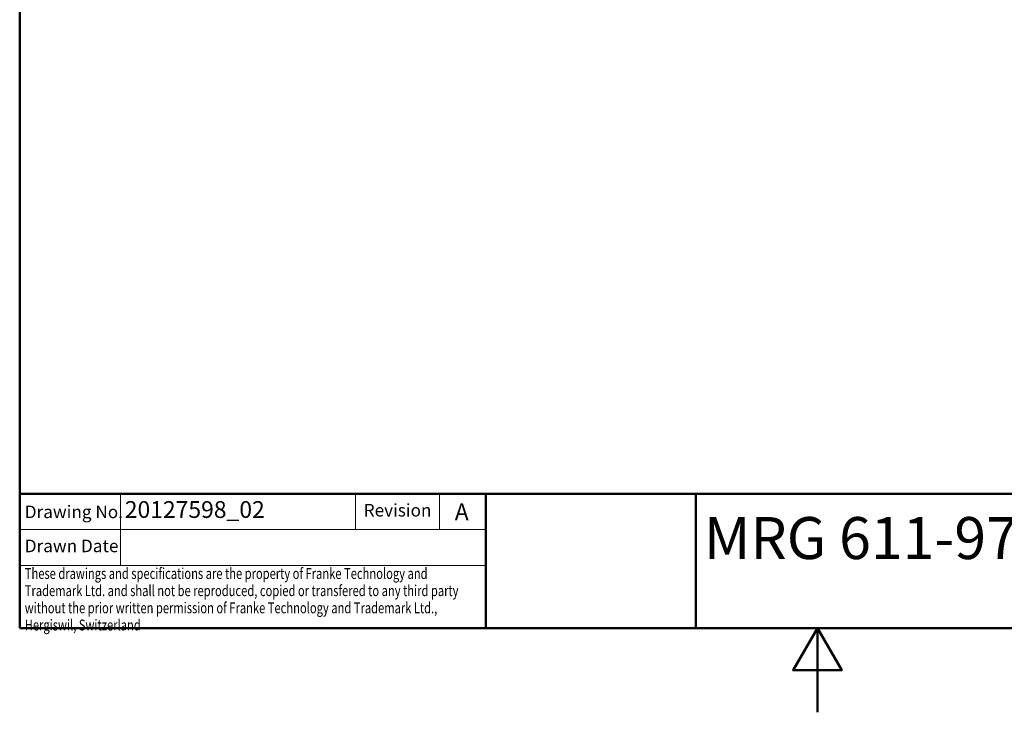
# Paper-space layout 'DS_2' of a CAD drawing. Units: millimetres. Extents: x 0 to 2100, y 0 to 2970.
# Drawn here: x 100 to 1273, y 0 to 825 of the extents above; entities that cross this region are included whole.
import ezdxf
from ezdxf.enums import TextEntityAlignment as Align

# ---------------------------------------------------------------- set-up
doc = ezdxf.new("R2010")
doc.units = ezdxf.units.MM
doc.header["$LTSCALE"] = 10
for name, color, linetype, lineweight in [('Sketch Geometry(DIN)', 7, 'Continuous', 50), ('Sketch Geometry(ISO)', 7, 'Continuous', 50), ('Symbole(DIN)', 7, 'Continuous', 25)]:
    doc.layers.add(name, color=color, linetype=linetype, lineweight=lineweight)
doc.styles.add('Text Style20', font='arial.ttf')
doc.styles.add('Text Style40', font='arial.ttf')
doc.styles.add('Text Style9', font='arial.ttf')
doc.styles.add('Text__1.3mm', font='arial.ttf', dxfattribs={"width": 0.9})
doc.styles.add('Text__1.5mm', font='arial.ttf', dxfattribs={"width": 0.9})
doc.styles.add('Text__5.0mm', font='arial.ttf', dxfattribs={"width": 0.9})

# ---------------------------------------------------------------- blocks, each defined once
blk = doc.blocks.new('Title Blocks FKT-Marketing')
at = {"layer": 'Sketch Geometry(DIN)', "color": 7, "linetype": 'Continuous', "lineweight": 50}
for p, q in [((97.45, 118.35), (287.45, 118.35)), ((97.45, 118.35), (97.45, 102.35)), ((152.95, 118.35), (152.95, 102.35)), ((177.95, 102.35), (177.95, 118.35)), ((97.45, 102.35), (287.45, 102.35))]:
    blk.add_line(p, q, dxfattribs=at)
at = {"layer": 'Sketch Geometry(DIN)', "color": 7, "linetype": 'Continuous', "lineweight": 18}
for p, q in [((109.45, 118.35), (109.45, 109.85)), ((137.45, 114.1), (137.45, 118.35)), ((147.45, 114.1), (147.45, 118.35)), ((97.45, 114.1), (152.95, 114.1)), ((97.45, 109.85), (152.95, 109.85))]:
    blk.add_line(p, q, dxfattribs=at)
at = {"layer": 'Symbole(DIN)', "color": 7, "style": 'Text__1.5mm'}
for s, insert, char_height, width, attachment_point in [('\\fArial|b0|i0;Drawing No.', (98.05, 116.22), 1.4986, 15.7321, 4), ('Revision', (142.45, 116.22), 1.499, 13.4705, 5), ('Drawn Date', (98.05, 111.97), 1.499, 13.6702, 4)]:
    blk.add_mtext(s, dxfattribs=dict(at, insert=insert, char_height=char_height, width=width, attachment_point=attachment_point))
at = {"layer": 'Symbole(DIN)', "color": 7, "insert": (98.05, 105.81), "char_height": 1.3, "width": 54.5435, "attachment_point": 4, "line_spacing_factor": 0.944221, "style": 'Text__1.3mm'}
blk.add_mtext('\\fArial|b0|i0;\\W0.75;These drawings and specifications are the property of Franke Technology and Trademark Ltd. and shall not be reproduced, copied or transfered to any third party without the prior written permission of Franke Technology and Trademark Ltd., Hergiswil, Switzerland', dxfattribs=at)
at = {"layer": 'Symbole(DIN)', "color": 7}
for tag, p, height, style in [('Document_Number_001', (109.96, 115.5), 2, 'Text Style40'), ('Revision_Index_1_001', (149.26, 115.22), 2, 'Text Style40'), ('Title_001', (178.93, 110.6), 5, 'Text Style20')]:
    blk.add_attdef(tag, p, '', height=height, dxfattribs=dict(at, style=style))
at = {"layer": 'Symbole(DIN)', "color": 7, "style": 'Text__5.0mm', "width": 0.9}
for tag, p in [('Number_of_sheets_001', (282.47, 105.88)), ('Sheet_number_001', (275.02, 105.84))]:
    blk.add_attdef(tag, p, '', height=5, dxfattribs=at)
at = {"layer": 'Symbole(DIN)', "color": 7, "style": 'Text Style9'}
blk.add_attdef('Auxiliary_Remark1', text='', height=3.5, dxfattribs=at).set_placement((179.45, 105.85), align=Align.MIDDLE_LEFT)
blk = doc.blocks.new('Borders Default Border')
at = {"layer": 'Sketch Geometry(ISO)', "flags": 128}
for points in [[(10, 10), (10, 287), (200, 287), (200, 10), (10, 10)], [(105, 0), (105, 10), (102.11, 5), (107.89, 5), (105, 10)]]:
    blk.add_lwpolyline(points, dxfattribs=at)

psp = doc.layouts.new('DS_2')

# ---------------------------------------------------------------- block references
at = {"xscale": 10, "yscale": 10, "zscale": 10}
psp.add_blockref('Borders Default Border', (0, 0), dxfattribs=at)
ref = psp.add_blockref('Title Blocks FKT-Marketing', (-874.46, -923.48), dxfattribs=dict(xscale=10, yscale=10, zscale=10))
ref.add_attrib('Title_001', 'MRG 611-97', (914.82, 182.5), dxfattribs={"layer": 'Symbole(DIN)', "color": 7, "height": 50, "style": 'Text Style20'})
ref.add_attrib('Revision_Index_1_001', 'A', (618.16, 228.75), dxfattribs={"layer": 'Symbole(DIN)', "color": 7, "height": 20, "style": 'Text Style40'})
ref.add_attrib('Document_Number_001', '20127598_02', (225.18, 231.49), dxfattribs={"layer": 'Symbole(DIN)', "color": 7, "height": 20, "style": 'Text Style40'})

doc.saveas('drawing.dxf')
